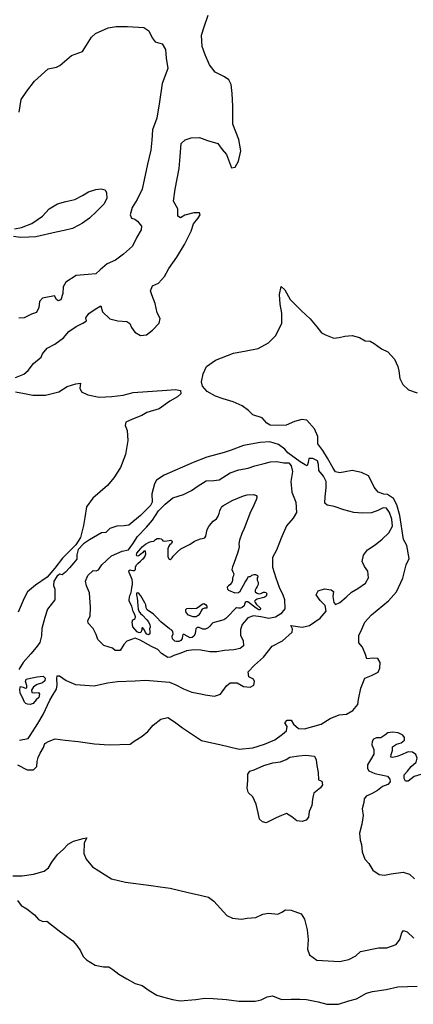
# Model space of a CAD drawing. Extents: x 285990 to 327345, y 6473441 to 6544271.
# Drawn here: x 315534 to 315768, y 6483029 to 6483615 of the extents above; entities that cross this region are included whole.
import ezdxf

# ---------------------------------------------------------------- set-up
doc = ezdxf.new("R2010")
doc.units = 0
doc.header["$MEASUREMENT"] = 0
doc.layers.add('inukjuak_hypso', color=9, linetype='Continuous')

msp = doc.modelspace()

# ---------------------------------------------------------------- linework, layer by layer
at = {"layer": 'inukjuak_hypso'}
for points in [[(315654.73, 6483537.71), (315657.39, 6483534.68), (315660.34, 6483526.88), (315662.5, 6483527.25), (315664.47, 6483530.85), (315665.91, 6483536.93), (315664.6, 6483543.59), (315661.1, 6483552.8), (315661.15, 6483563.39), (315660.65, 6483571.09), (315660.08, 6483576.32), (315658.64, 6483579.15), (315656.09, 6483580.94), (315650.51, 6483583.63), (315647.28, 6483588.06), (315644.58, 6483594), (315642.76, 6483598.98), (315642.53, 6483605.74), (315644.08, 6483610.75), (315646.48, 6483617.55)], [(315534.05, 6483559.99), (315535.08, 6483567.45), (315538.62, 6483572.36), (315543.11, 6483578.29), (315551.32, 6483585.6), (315556.26, 6483586.78), (315558.13, 6483587.62), (315565.06, 6483593.61), (315571.73, 6483595.93), (315574, 6483599.67), (315577.08, 6483604.44), (315579.46, 6483606.8), (315586.92, 6483610.01), (315591.7, 6483610.89), (315598.43, 6483610.92), (315608.22, 6483610.37), (315611.05, 6483608.27), (315613.06, 6483604.19), (315614.96, 6483601.82), (315619.05, 6483600.58), (315621.08, 6483597.13), (315621.36, 6483592.06), (315622.37, 6483585.89), (315618.99, 6483576.99), (315617.53, 6483566.01), (315615.97, 6483556.42), (315613.26, 6483549.49), (315612.89, 6483543.22), (315612.38, 6483537.27), (315610.24, 6483528.93), (315607.12, 6483514.2), (315604.14, 6483507.88), (315601.22, 6483503.25), (315599.99, 6483498.86), (315600.84, 6483496.83), (315602.82, 6483496.29), (315604.3, 6483495), (315606.81, 6483492.13), (315606.57, 6483489.99), (315603.97, 6483485.51), (315601.48, 6483480.25), (315595.95, 6483475.43), (315591.23, 6483471.96), (315586.25, 6483469.72), (315582.14, 6483466.05), (315579.61, 6483463.72), (315575, 6483463.3), (315567.94, 6483462.83), (315561.67, 6483458.81), (315560.21, 6483456.12), (315559.9, 6483452), (315558.7, 6483448.22), (315557.15, 6483447.67), (315556.11, 6483448.48), (315554.96, 6483450.68), (315547.88, 6483449.3), (315546.11, 6483447.23), (315545.69, 6483443.73), (315544.2, 6483440.73), (315541.27, 6483439.78), (315536.9, 6483437.67), (315533.83, 6483437.34)], [(315531.85, 6483402.09), (315536.66, 6483404.03), (315539.36, 6483406.37), (315542.56, 6483410.37), (315546.99, 6483414.17), (315547.82, 6483416.28), (315550.7, 6483419.53), (315555.22, 6483421.94), (315560.26, 6483425.71), (315563.46, 6483429.56), (315567.86, 6483432.44), (315571.91, 6483434.41), (315573.95, 6483435.85), (315573.55, 6483437.56), (315575.49, 6483440.08), (315579.1, 6483442.84), (315582.62, 6483444.79), (315583.65, 6483441.26), (315587.95, 6483437.09), (315592.66, 6483435.81), (315598.01, 6483435.43), (315599.81, 6483434.28), (315600.8, 6483431.78), (315602.7, 6483429.09), (315606.15, 6483427.09), (315609.71, 6483427.55), (315613.33, 6483430.31), (315617.31, 6483434.44), (315617.87, 6483437.18), (315616, 6483440.63), (315614.81, 6483446.06), (315613, 6483451.35), (315612.16, 6483453.7), (315613.33, 6483456.56), (315616.92, 6483458.25), (315620.44, 6483462.09), (315623.06, 6483466.89), (315627.75, 6483473.75), (315632.31, 6483481.24), (315636.28, 6483489.2), (315637.66, 6483493.6), (315640.23, 6483496.71), (315641.68, 6483498.8), (315641.27, 6483500.04), (315637.89, 6483500.04), (315632.48, 6483498.73), (315629.96, 6483497), (315628.46, 6483498.14), (315628.3, 6483502.44), (315625.85, 6483507), (315626.88, 6483514.16), (315629.15, 6483526.35), (315629.7, 6483533.54), (315630.43, 6483541.19), (315632.82, 6483543.38), (315636.39, 6483544.62), (315641.31, 6483544.88), (315646, 6483543.14), (315652.09, 6483541.35), (315654.73, 6483537.71)], [(315531.27, 6483490.44), (315535.44, 6483491.24), (315541.54, 6483493.72), (315547.88, 6483498.15), (315551.84, 6483502.42), (315556.69, 6483505.42), (315561.78, 6483506.74), (315567.03, 6483508.05), (315571.69, 6483510.3), (315575.13, 6483512.45), (315579.62, 6483513.94), (315582.68, 6483514.27), (315585.12, 6483513.7), (315585.97, 6483511.99), (315586.17, 6483508.77), (315584.52, 6483505.47), (315580.08, 6483500.91), (315575.8, 6483496.81), (315571.73, 6483493.92), (315569.54, 6483492.64)], [(315569.54, 6483492.64), (315565.65, 6483490.81), (315560.71, 6483489.49), (315555.95, 6483488.63), (315543.92, 6483485.77), (315539.64, 6483485.65), (315534.75, 6483485.4), (315530.64, 6483485.88)], [(315673.05, 6483379.81), (315670.37, 6483382.54), (315666.62, 6483385.32), (315661.31, 6483387.71), (315655.38, 6483389.51), (315650.82, 6483390.94), (315645.84, 6483393.77), (315643.03, 6483396.97), (315642.5, 6483399.46), (315643.44, 6483404.33), (315645.44, 6483408.56), (315650.8, 6483412.47), (315661.57, 6483416.62), (315668.99, 6483417.99), (315676.12, 6483419.37), (315682.24, 6483422.65), (315686.4, 6483426.93), (315690.35, 6483434.15), (315690.26, 6483440.3), (315689.21, 6483445.73), (315688.79, 6483451.44), (315689.9, 6483456.24), (315692.13, 6483454.22), (315695.16, 6483448.4), (315702, 6483441.79), (315707.08, 6483436.95), (315711.07, 6483432.17), (315713.87, 6483428.66), (315716.14, 6483427.48), (315721.16, 6483425.58), (315724.41, 6483425.89), (315727.83, 6483426.67), (315732.01, 6483427.1), (315736.44, 6483425.99), (315739.9, 6483423.84), (315742.72, 6483423.8), (315745.1, 6483422.38), (315749.46, 6483419.11), (315753.26, 6483417.4), (315757.27, 6483412.92), (315759.28, 6483408.67), (315759.95, 6483406.03), (315760.42, 6483401.53), (315762.29, 6483397.91), (315765.58, 6483394.68), (315770.77, 6483393.07)], [(315531.74, 6483393.55), (315537.19, 6483392.58), (315542.08, 6483391.56), (315549.6, 6483391.69), (315557.5, 6483393.65), (315562.52, 6483396.66), (315567.64, 6483398.28), (315570.56, 6483398.83), (315570.01, 6483395.86), (315571, 6483393.52), (315574.78, 6483391.82), (315581.63, 6483390.44), (315589.17, 6483390.73), (315595.81, 6483391.66), (315601.86, 6483393.24), (315621.88, 6483394.67), (315626.96, 6483394.91), (315630.02, 6483394.31), (315630.1, 6483392.46), (315628.19, 6483390.55), (315623.65, 6483387.98), (315617.34, 6483383.49), (315609.89, 6483381.36), (315606.9, 6483379.49), (315601.44, 6483377.27), (315597.39, 6483375.45), (315597.02, 6483373.62), (315598.14, 6483370.65), (315598.7, 6483364.63), (315597.17, 6483356.39), (315594.28, 6483348.53), (315590.23, 6483342.41), (315586.54, 6483337.96), (315577.83, 6483330.35), (315574.11, 6483325.14), (315572.96, 6483318.88), (315572.34, 6483314.15), (315570.39, 6483306.86), (315567.63, 6483302.51), (315559.68, 6483294.57), (315555.17, 6483288.78), (315550.53, 6483283.31), (315543.76, 6483278.54), (315539.01, 6483274.6), (315536.89, 6483270.87), (315533.37, 6483262.57)], [(315532.89, 6483171.72), (315538.64, 6483168.68), (315542.48, 6483168.8), (315544.55, 6483170.71), (315544.65, 6483173.63), (315545.34, 6483176.06), (315546.52, 6483178.77), (315548.47, 6483182.06), (315549.33, 6483184.48), (315551.84, 6483185.75), (315555.41, 6483187.12), (315561.38, 6483186.38), (315569.03, 6483185.56), (315578.8, 6483184.18), (315587.55, 6483183.62), (315600.01, 6483183.96), (315602.38, 6483185.84), (315607.25, 6483188.85), (315610.58, 6483191.47), (315613.63, 6483195.33), (315618.22, 6483198.96), (315622.41, 6483199.84), (315626.32, 6483197.36), (315631.11, 6483193.74), (315642.39, 6483186.29), (315648.64, 6483184.76), (315653.39, 6483183.92), (315664.84, 6483181.07), (315673.02, 6483181.77), (315680.03, 6483184.06), (315686.14, 6483186.7), (315690.57, 6483189.89), (315692.95, 6483191.94), (315693.35, 6483194.53), (315692.05, 6483196.75), (315693.34, 6483198.4), (315695.79, 6483198.28), (315697.25, 6483195.9), (315700.09, 6483193.3), (315703.79, 6483193.12), (315713.75, 6483195.9), (315718.96, 6483199.36), (315724.43, 6483201.56), (315728.76, 6483201.83), (315732.55, 6483204.12), (315735.45, 6483207.69), (315735.86, 6483210.6), (315737.33, 6483217.31), (315739.55, 6483223.38), (315743.6, 6483224.89), (315747.54, 6483226.86), (315748.54, 6483229.29), (315748.67, 6483232.67), (315747.35, 6483234.89), (315744.58, 6483235.18), (315740.87, 6483234.88), (315740.03, 6483237.39), (315738.33, 6483241.78), (315736.11, 6483244.35), (315736.11, 6483248.67), (315737.93, 6483252.44), (315739.62, 6483256.68), (315743.63, 6483260.96), (315753.64, 6483269.3), (315758.46, 6483274.62), (315762.29, 6483282.78), (315764.27, 6483290.71), (315765.94, 6483294.49), (315764.67, 6483302.25), (315762.63, 6483305.74), (315760.51, 6483320.01), (315758.72, 6483326.41), (315756.7, 6483330.2), (315753.07, 6483332.52), (315750.92, 6483332.76), (315747.56, 6483333.85), (315745.2, 6483336.87), (315743.62, 6483340.19), (315741.89, 6483343.65), (315737.64, 6483345.69), (315732.13, 6483346.71), (315727.93, 6483345.97), (315724.83, 6483345.34), (315722.23, 6483345.91), (315720.77, 6483348.28), (315717.43, 6483354.13), (315714.66, 6483358.72), (315711.72, 6483362.7), (315711.72, 6483367.01), (315709.72, 6483371.57), (315705.12, 6483376.7), (315702.21, 6483377.14), (315697.85, 6483375.94), (315692.85, 6483373.85), (315688.22, 6483373.59), (315683.3, 6483373.82), (315681.34, 6483374.98), (315678.52, 6483378.18), (315673.05, 6483379.81)], [(315645.93, 6483213.08), (315650.21, 6483212.57), (315653.8, 6483213.8), (315657.35, 6483218.71), (315659.57, 6483220.6), (315663.72, 6483220.57), (315667.48, 6483218.24), (315671.32, 6483217.9), (315673.66, 6483219.03), (315674.05, 6483221.32), (315673.33, 6483222.73), (315670.61, 6483224.09), (315670.25, 6483227.03), (315673.93, 6483231.02), (315679.33, 6483235.85), (315684.47, 6483242.22), (315690.74, 6483245.47), (315696.47, 6483250.6), (315696.69, 6483252.59), (315695.68, 6483254.63), (315702.42, 6483253.56), (315706.77, 6483254.59), (315713.07, 6483258.92), (315716.61, 6483263.22), (315716.11, 6483266.48), (315713.14, 6483269.38), (315710.64, 6483272.88), (315711.79, 6483275.14), (315715.69, 6483276.34), (315719.53, 6483275.87), (315721.03, 6483274.87), (315720.61, 6483271.81), (315721.1, 6483268.25), (315722.15, 6483267.13), (315724.8, 6483268.24), (315728.45, 6483271.46), (315731.64, 6483274.39), (315735.57, 6483276.67), (315739.99, 6483279.7), (315741.8, 6483283.01), (315741.47, 6483286.87), (315739.41, 6483289.74), (315737.98, 6483292.73), (315738.89, 6483296.53), (315741.31, 6483299.66), (315745.88, 6483302.53), (315750, 6483305.89), (315753.98, 6483309.71), (315756.13, 6483313.61), (315755.65, 6483317.8), (315754.4, 6483321.86), (315752.49, 6483324.4), (315750.49, 6483324.64), (315747.36, 6483323.09), (315743.6, 6483321.57), (315738.21, 6483321.5), (315733.14, 6483321.88), (315727.19, 6483323.38), (315721.41, 6483325.33), (315717.27, 6483326.13), (315715.93, 6483327.42), (315716.07, 6483331.11), (315716.71, 6483336.47), (315716.54, 6483340.32), (315715.11, 6483343.46), (315712.3, 6483346.82), (315712.12, 6483350.36), (315711.42, 6483352.55), (315708.7, 6483353.89), (315706.39, 6483353.85), (315705.85, 6483351.56), (315705.32, 6483349.59), (315704.11, 6483350.1), (315701.25, 6483351.92), (315693.9, 6483357.32), (315692.12, 6483359.56), (315688.22, 6483362.18), (315683.05, 6483363.8), (315677.34, 6483363.44), (315667.45, 6483361.72), (315660.12, 6483358.97), (315655.92, 6483357.47), (315645.53, 6483354.7), (315637.58, 6483351.53), (315620.26, 6483344), (315615.72, 6483341.13), (315614.4, 6483338.87), (315612.97, 6483332.95), (315613.1, 6483328.03), (315612.11, 6483325.93), (315606.22, 6483320.04), (315599.27, 6483314.21), (315596.48, 6483313.87), (315592.02, 6483313.61), (315588, 6483312.26), (315585.45, 6483309.91), (315582.99, 6483309.72), (315575.79, 6483305.59), (315572.17, 6483303.14)], [(315622.45, 6483235.53), (315618.69, 6483237.86), (315616.48, 6483240.41), (315612.71, 6483242.12), (315605.94, 6483245.96), (315602.91, 6483247.02), (315600.89, 6483246.19), (315597.94, 6483245.25), (315596.19, 6483243.34), (315594.07, 6483239.76), (315591.16, 6483239.74), (315589.53, 6483241.2), (315584.37, 6483242.81), (315580.81, 6483246.35), (315579.84, 6483249.31), (315577.98, 6483252.92), (315575.03, 6483255.97), (315574.77, 6483257.53), (315576.25, 6483260.22), (315576.43, 6483265.43), (315575.82, 6483274.04), (315574.12, 6483278.27), (315573.46, 6483281.06), (315574.8, 6483284.37), (315577.97, 6483287.29), (315579.81, 6483287.21), (315581.2, 6483287.76), (315583.15, 6483290.74), (315588.85, 6483296.01), (315595.23, 6483298.79), (315599.09, 6483299.53), (315601.67, 6483303.11), (315604.43, 6483307.58), (315609.69, 6483313.18), (315613.36, 6483317.3), (315616.93, 6483322.82), (315620.75, 6483326.8), (315625.49, 6483330.58), (315631.69, 6483332.45), (315636.53, 6483334.99), (315640.47, 6483337.73), (315645.18, 6483340.74), (315649.78, 6483340.84), (315653.02, 6483341.16), (315659.61, 6483345.32), (315664.75, 6483347.25), (315670.16, 6483348.23), (315674.19, 6483349.59), (315679.78, 6483351.03), (315683.5, 6483351.94), (315687.19, 6483352.08), (315691.46, 6483351.27), (315694.39, 6483351.45), (315695.86, 6483349.54), (315696.66, 6483346.13), (315695.68, 6483340.18), (315696.23, 6483333.86), (315698.63, 6483327.92), (315699.03, 6483321.75), (315697.07, 6483318.46), (315693.07, 6483313.87), (315689.9, 6483306.49), (315687.03, 6483299.4), (315684.73, 6483295.05), (315684.67, 6483289.21), (315686.76, 6483282.97), (315688.72, 6483277.5), (315690.86, 6483272.79), (315691.84, 6483270.14), (315692.11, 6483264.44), (315689.71, 6483261.63), (315686.41, 6483259.48), (315682.53, 6483258.74), (315677.8, 6483259.72), (315673.37, 6483260.38), (315669.95, 6483259.16), (315666.74, 6483255.16), (315665.72, 6483252.28), (315665.74, 6483248.59), (315667.32, 6483245.75), (315667.37, 6483242.53), (315665.47, 6483240.92), (315661.76, 6483240.18), (315656.22, 6483239.81), (315651.58, 6483238.95), (315647.44, 6483238.99), (315642.1, 6483239.84), (315637.8, 6483240.04), (315633.49, 6483239.47), (315630.06, 6483238.09), (315626.02, 6483236.75), (315623.99, 6483235.76), (315622.45, 6483235.53)], [(315608.84, 6483299.01), (315608.22, 6483298.73), (315607.26, 6483297.78), (315605.37, 6483296.33), (315604.6, 6483295.91), (315603.9, 6483296.02), (315603.69, 6483296.4), (315603.96, 6483297.7), (315605.17, 6483299.09), (315607.16, 6483301.31), (315609.13, 6483302.98), (315611.24, 6483304.19), (315612.47, 6483304.51), (315614.1, 6483304.83), (315615.05, 6483305.7), (315616.14, 6483306.27), (315617.37, 6483306.37), (315618.43, 6483306.16), (315619.1, 6483305.59), (315619.54, 6483304.89), (315620.61, 6483304.84), (315623.22, 6483305.18), (315624.3, 6483305.44), (315624.9, 6483304.87), (315625.04, 6483304.4), (315624.54, 6483303.44), (315623.35, 6483302.42), (315622.79, 6483301.37), (315622.51, 6483300.15), (315622.51, 6483298.16), (315622.45, 6483296.32), (315622.5, 6483295.4), (315623.14, 6483294.14), (315623.83, 6483293.96), (315624.37, 6483294.25), (315624.93, 6483294.91), (315625.65, 6483295.87), (315628.19, 6483298.51), (315630.17, 6483300.11), (315632.13, 6483301.18), (315635.79, 6483302.93), (315638.38, 6483304.8), (315640.33, 6483305.63), (315641.95, 6483306.1), (315642.88, 6483306.29), (315644.35, 6483306.69), (315644.99, 6483307.65), (315645.46, 6483309.77), (315645.82, 6483311.67), (315646.73, 6483313.4), (315647.38, 6483314.37), (315648.18, 6483315.32), (315649.45, 6483316.73), (315651.34, 6483318.09), (315652.31, 6483319.67), (315653.06, 6483321.24), (315653.35, 6483322.76), (315653.86, 6483324.12), (315654.58, 6483325.31), (315655.45, 6483325.97), (315660.78, 6483329.03), (315667.39, 6483331.72), (315669.63, 6483332.23), (315673.62, 6483332.43), (315674.98, 6483331.83), (315675.43, 6483331.43), (315675.47, 6483330.44), (315675.05, 6483329.38), (315674.14, 6483327.65), (315672.9, 6483324.88), (315671.65, 6483322.17), (315667.93, 6483312.21), (315666.52, 6483309.36), (315665.16, 6483305.43), (315664.7, 6483303.23), (315664.79, 6483301.31), (315664.5, 6483299.63), (315664.06, 6483298.2), (315661.61, 6483291.48), (315660.84, 6483289.45), (315660.55, 6483287.85), (315661.19, 6483286.44), (315661.61, 6483285.27), (315661.26, 6483283.82), (315660.99, 6483282.92), (315660.94, 6483281.39), (315660.6, 6483280.25), (315659.38, 6483278.7), (315658.61, 6483278.27), (315657.81, 6483277.47), (315657.92, 6483276.23), (315658.59, 6483275.58), (315662.37, 6483274.11), (315664.53, 6483274.25), (315665.47, 6483275.12), (315668.5, 6483280.43), (315669.55, 6483282.07), (315670.22, 6483283.5), (315670.84, 6483283.7)], [(315572.17, 6483303.14), (315569.15, 6483299.9), (315568.27, 6483296.71), (315568.33, 6483294.1), (315566.25, 6483291.74), (315563.85, 6483288.93), (315561.46, 6483286.27), (315559.57, 6483284.83), (315558.05, 6483285.21), (315556.31, 6483283.75), (315554.52, 6483280.91), (315554.44, 6483278.3), (315555.28, 6483276.27), (315555.2, 6483269.82), (315550.88, 6483264.34), (315549.16, 6483259.35), (315547.4, 6483252.83), (315547.24, 6483248.54), (315546.18, 6483244.43), (315544.09, 6483241.61), (315540.89, 6483237.76), (315536.41, 6483232.6), (315533.82, 6483228.42)], [(315652.18, 6483257.01), (315649.17, 6483256.23), (315648.37, 6483255.5), (315647.41, 6483254.16), (315646.37, 6483253.21), (315644.74, 6483252.52), (315643.21, 6483252.44), (315641.09, 6483253.38), (315639.95, 6483253.35), (315639.16, 6483252.7), (315638.88, 6483251.41), (315638.66, 6483249.66), (315637.93, 6483248.23), (315636.98, 6483247.43), (315635.67, 6483247.25), (315632.06, 6483249.27), (315631.44, 6483249.22), (315631.11, 6483248.38), (315630.98, 6483246.86), (315630.25, 6483245.59), (315628.99, 6483245.04), (315627.62, 6483245.03), (315626.63, 6483245.22), (315625.23, 6483246.59), (315625.05, 6483248.36), (315625.64, 6483249.71), (315625.45, 6483250.95), (315624.79, 6483251.83), (315623.37, 6483252.66), (315618.3, 6483256.79), (315615.79, 6483259.44), (315613.94, 6483261.29), (315610.13, 6483264), (315609.56, 6483265.17), (315609.31, 6483266.87), (315608.67, 6483268.12), (315606.36, 6483272.29), (315605.33, 6483273.49), (315604.51, 6483273.99), (315603.74, 6483273.87), (315603.77, 6483272.72), (315604.1, 6483271.1), (315604.32, 6483268.79), (315604.62, 6483266.32), (315604.78, 6483264.39), (315605.2, 6483263.15), (315606.23, 6483261.8), (315607.33, 6483260.75), (315609.92, 6483257.95), (315610.65, 6483256.92), (315611.73, 6483255.26), (315611.91, 6483253.56), (315611.57, 6483252.66), (315611.67, 6483251.19), (315611.7, 6483249.74), (315610.9, 6483249.01), (315609.99, 6483249.36), (315609.12, 6483250.48), (315608.26, 6483252.27), (315607.31, 6483253.47), (315606.99, 6483253.11), (315606.95, 6483251.95), (315606.36, 6483250.37), (315605.36, 6483250.33), (315604.23, 6483250.85), (315601.65, 6483253.73), (315601.28, 6483256.5), (315601.65, 6483257.94), (315602.35, 6483258.29), (315602.9, 6483258.73), (315603.16, 6483259.72), (315602.54, 6483261.51), (315601.75, 6483263), (315600.94, 6483266.1), (315599.51, 6483269.08), (315599.4, 6483270.16), (315599.78, 6483272.36), (315600.44, 6483273.64), (315600.88, 6483275.3), (315601.09, 6483277.13), (315601.39, 6483278.96), (315601.44, 6483280.33), (315601.19, 6483282.03), (315599.35, 6483286.11), (315599.3, 6483287.1), (315599.78, 6483287.62), (315600.47, 6483287.58), (315601.61, 6483287.3), (315602.6, 6483287.26), (315603.09, 6483287.84), (315603.28, 6483289.22), (315603.8, 6483290.65), (315604.58, 6483291.39), (315606.24, 6483292.84), (315607.44, 6483294.01), (315608.15, 6483294.75), (315608.96, 6483295.93), (315609.31, 6483297.3), (315609.2, 6483298.61), (315608.84, 6483299.01)], [(315670.84, 6483283.7), (315671.38, 6483283.75), (315671.85, 6483284.04), (315672.33, 6483284.63), (315673.88, 6483284.94), (315674.56, 6483284.98), (315675.7, 6483284.32), (315675.9, 6483283.62), (315675.57, 6483282.87), (315675.52, 6483281.5), (315676.16, 6483280.32), (315676.19, 6483278.93), (315675.62, 6483277.73), (315674.9, 6483276.76), (315674.4, 6483275.71), (315674.44, 6483274.72), (315675.1, 6483274), (315676.01, 6483273.57), (315677.07, 6483273.44), (315678.24, 6483273.77), (315679.25, 6483274.34), (315680.19, 6483274.52), (315680.86, 6483274.26), (315681.37, 6483273.4), (315681.02, 6483272.11), (315680.39, 6483271.75), (315679.46, 6483271.34), (315677.99, 6483270.79), (315675.59, 6483270.21), (315674.49, 6483269.72), (315674.08, 6483269.05), (315674.37, 6483268.28), (315675.25, 6483267.16), (315676.88, 6483265.55), (315677.47, 6483264.83), (315677.44, 6483263.98), (315676.59, 6483263.95), (315675.01, 6483264.87), (315670.01, 6483268.7), (315669.08, 6483268.66), (315668.38, 6483268.23), (315668.11, 6483267.1), (315667.85, 6483266.27), (315666.75, 6483265.32), (315665.66, 6483264.99), (315664.5, 6483264.96), (315663.28, 6483265.02), (315662.73, 6483264.74), (315658.04, 6483260.04), (315657.01, 6483258.87), (315655.67, 6483258), (315654.35, 6483257.6), (315652.18, 6483257.01)], [(315633.09, 6483263.36), (315633.19, 6483264.13)], [(315633.43, 6483262.27), (315633.09, 6483263.36)], [(315633.19, 6483264.13), (315633.82, 6483264.63)], [(315634.76, 6483260.83), (315633.43, 6483262.27)], [(315633.82, 6483264.63), (315635.06, 6483264.96)], [(315635.06, 6483264.96), (315636.58, 6483264.81)], [(315636.58, 6483264.81), (315639.42, 6483264.99)], [(315639.42, 6483264.99), (315640.99, 6483265.99)], [(315641.62, 6483261.91), (315640.57, 6483260.5)], [(315640.99, 6483265.99), (315642.17, 6483266.86)], [(315642.35, 6483263.4), (315641.62, 6483261.91)], [(315642.17, 6483266.86), (315643.19, 6483267.58)], [(315642.77, 6483264.3), (315642.35, 6483263.4)], [(315644.17, 6483265), (315642.77, 6483264.3)], [(315643.19, 6483267.58), (315643.89, 6483267.7)], [(315643.89, 6483267.7), (315644.78, 6483267.19)], [(315644.86, 6483264.89), (315644.17, 6483265)], [(315644.78, 6483267.19), (315645.59, 6483266.08)], [(315645.54, 6483264.94), (315644.86, 6483264.89)], [(315645.59, 6483266.08), (315645.54, 6483264.94)], [(315637.48, 6483259.8), (315634.76, 6483260.83)], [(315639.24, 6483259.79), (315637.48, 6483259.8)], [(315640.57, 6483260.5), (315639.24, 6483259.79)], [(315534.16, 6483186.47), (315539.26, 6483187.46), (315540.55, 6483189.24), (315545.09, 6483196.41), (315548.2, 6483201.64), (315552.18, 6483210.21), (315554.29, 6483213.65), (315556.09, 6483216.79), (315556.48, 6483219.23), (315556.46, 6483223.07), (315556.67, 6483224.6), (315557.9, 6483224.69), (315561.94, 6483221.89), (315567.53, 6483219.49), (315578.55, 6483218.82), (315586.44, 6483220.45), (315592.45, 6483221.25), (315602.9, 6483221.69), (315609.06, 6483222.02), (315616.27, 6483221.53), (315623.46, 6483220.89), (315627.25, 6483219.33), (315631.77, 6483216.97), (315636.62, 6483215.05), (315642.11, 6483213.88), (315644.55, 6483213.3), (315645.93, 6483213.08)], [(315537.22, 6483209.09), (315535.94, 6483211.75), (315534.51, 6483214.43), (315534.28, 6483216.74), (315534.79, 6483218.25), (315536.32, 6483218.03), (315537.52, 6483217.36), (315538.45, 6483217.62), (315538.49, 6483219), (315537.66, 6483221.34), (315538.17, 6483222.7), (315540.63, 6483223.34), (315544.65, 6483224.09), (315548.33, 6483224.38), (315549.52, 6483223.25), (315549.31, 6483221.72), (315547.88, 6483220.41), (315544.64, 6483219.48), (315542.44, 6483218.05), (315541.29, 6483216.11), (315541.41, 6483214.73), (315542.92, 6483214.5), (315545.38, 6483214.69), (315546.12, 6483213.74), (315545.59, 6483211.77), (315544.01, 6483210.46), (315542.24, 6483208.24), (315540.54, 6483207.71), (315539.01, 6483207.78), (315537.96, 6483208.29), (315537.22, 6483209.09)], [(315760.94, 6483177.51), (315758.91, 6483176.67), (315756.27, 6483176.18), (315755.04, 6483176.39), (315755.25, 6483177.93), (315756.1, 6483180.35), (315756.18, 6483182.51), (315758.54, 6483183.95), (315761.2, 6483184.9), (315763.26, 6483186.49), (315763.31, 6483188.03), (315762.28, 6483189.47), (315759.54, 6483190.68), (315756.17, 6483191.14), (315753.23, 6483190.82), (315751.48, 6483189.37), (315749.11, 6483187.77), (315746.64, 6483187.89), (315744.76, 6483187.05), (315743.94, 6483185.55), (315743.86, 6483183.55), (315745, 6483180.87), (315745.06, 6483178.1), (315742.94, 6483174.8), (315741.29, 6483171.79), (315741.22, 6483169.64), (315742.09, 6483168.2), (315745.59, 6483166.65), (315749.26, 6483165.71), (315753.09, 6483164.92), (315754.58, 6483163.3), (315754.68, 6483161.59), (315753.24, 6483160.12), (315750.1, 6483158.89), (315747.25, 6483156.54), (315743.62, 6483154.41), (315740.34, 6483153.17), (315739.4, 6483151.81)], [(315670.25, 6483155.4), (315669.57, 6483157.89), (315670.03, 6483162.34), (315670.02, 6483166.19), (315671.31, 6483167.99), (315673.8, 6483168.79), (315679.59, 6483171.29), (315684.89, 6483172.9), (315689.38, 6483173.61), (315692.82, 6483174.99), (315695.02, 6483176.27)], [(315695.02, 6483176.27), (315700.3, 6483177.1), (315704.63, 6483177.52), (315709.69, 6483176.82), (315710.7, 6483174.77), (315711.04, 6483171.36), (315711.82, 6483167.16), (315711.98, 6483162.84), (315714.11, 6483161.96), (315714.49, 6483159.94), (315713.35, 6483158.15), (315709.22, 6483154.79), (315708.93, 6483153.4)], [(315796.23, 6483148.86), (315793.51, 6483150.05), (315789.07, 6483151.34), (315785.59, 6483153.36), (315783.17, 6483154.86), (315782.15, 6483156.45), (315780.13, 6483160.71), (315778.06, 6483163.27), (315775.65, 6483165.4), (315773.05, 6483165.98), (315768.99, 6483164.79), (315765.34, 6483162.02), (315763.81, 6483162.09), (315763.08, 6483163.52), (315763, 6483165.84), (315765.08, 6483167.89), (315767.19, 6483170.73), (315770.22, 6483173.37), (315770.77, 6483175.66), (315769.91, 6483177.85), (315767.95, 6483179.34), (315765.48, 6483179.46), (315760.94, 6483177.51)], [(315708.92, 6483153.34), (315708.49, 6483151.28), (315708.2, 6483147.59), (315706.54, 6483143.97), (315706.11, 6483140.6), (315704.82, 6483138.81), (315702.32, 6483138.01), (315699.25, 6483138.46), (315696.25, 6483140.91), (315693.08, 6483142.76), (315689.96, 6483141.67), (315686.97, 6483140.12), (315683.37, 6483138.44), (315680.87, 6483137.32), (315678.73, 6483137.89), (315676.93, 6483139.52), (315676.14, 6483143.26), (315674.94, 6483148.4), (315672.94, 6483152.65), (315670.31, 6483155.34)], [(315739.35, 6483151.76), (315739.2, 6483151.53), (315739.12, 6483149.38), (315738.06, 6483145.56), (315738.55, 6483141.69), (315737.9, 6483136.47), (315736.48, 6483131.14), (315736.8, 6483126.96), (315737.63, 6483124.3), (315738.09, 6483119.96), (315739.64, 6483115.71), (315742.02, 6483113.14), (315744.35, 6483109.01), (315748.12, 6483106.51), (315751.36, 6483106.21), (315755.39, 6483106.94), (315762.53, 6483107.83), (315766.2, 6483106.74), (315769.19, 6483103.97)], [(315530.13, 6483105.76), (315535.84, 6483105.75), (315542.49, 6483106.81), (315548.85, 6483108.51), (315551.38, 6483110.39), (315553.5, 6483113.84), (315556.74, 6483118.46), (315560.07, 6483121.38), (315563.1, 6483124.47), (315566.39, 6483126.32), (315571.99, 6483127.9), (315574.17, 6483128.25), (315572.66, 6483125.25), (315572.44, 6483118.95), (315573.87, 6483115.64), (315577.7, 6483110.99), (315589, 6483103.97), (315597.23, 6483101.88), (315612.57, 6483100.06), (315617.93, 6483099.2), (315623.91, 6483098.44), (315634.6, 6483095.77), (315642.55, 6483094), (315646.68, 6483093.03), (315649.84, 6483090.57), (315657.55, 6483082.17), (315660.89, 6483080.62), (315666.26, 6483079.89), (315669.69, 6483080.5), (315674.8, 6483081.02), (315679.03, 6483082.83), (315682.28, 6483083.44), (315687.82, 6483082.87), (315690.18, 6483084.15), (315692.39, 6483085.43), (315695.77, 6483085.27), (315701.73, 6483083.13), (315703.77, 6483079.94), (315705.25, 6483073.54), (315705.97, 6483067.63), (315705.47, 6483062.1), (315706.73, 6483058.64), (315711.11, 6483055.64), (315724.52, 6483054.69), (315730.12, 6483055.96), (315734.36, 6483058.07), (315737.09, 6483060.73), (315747.67, 6483062.83), (315752.78, 6483062.9), (315758.26, 6483064.8), (315760.53, 6483067.93), (315761.6, 6483071.9), (315762.57, 6483073.24), (315764.87, 6483072.51), (315768.75, 6483068.62)], [(315532.99, 6483091), (315535.11, 6483088.05), (315538.58, 6483086.04), (315543.07, 6483082.43), (315545.43, 6483079.69), (315548.01, 6483078.64), (315550.51, 6483078.66), (315557.81, 6483072.92), (315565.92, 6483066.97), (315568.3, 6483064.38), (315570.49, 6483061.04), (315572.06, 6483057.73), (315574, 6483055.77), (315579.28, 6483052.59), (315584.17, 6483051.57), (315587.26, 6483051.58), (315589.67, 6483050.07), (315593.27, 6483047.27), (315598.11, 6483044.42), (315602.94, 6483041.7), (315607.06, 6483040.42), (315611.27, 6483037.44), (315615.81, 6483034.74), (315619.32, 6483033.8), (315625.12, 6483032.13), (315629.73, 6483031.44), (315639.17, 6483032.21), (315644.44, 6483032.88), (315649.37, 6483032.8), (315657.39, 6483032.26), (315664.6, 6483031.12), (315674.34, 6483031.27), (315677.92, 6483032.02), (315681.53, 6483033.7), (315684.64, 6483034.33), (315690.14, 6483032.2), (315695.86, 6483032.39), (315700.97, 6483032.44), (315704.98, 6483032.09), (315711.89, 6483030.82), (315717.1, 6483029.49), (315723.91, 6483029.31), (315730.16, 6483031.33), (315734.69, 6483032.49), (315740.69, 6483035.92), (315744.28, 6483036.83), (315752.38, 6483038.13), (315759.24, 6483039.66), (315770.87, 6483040.02)]]:
    msp.add_lwpolyline(points, dxfattribs=at)

doc.saveas('drawing.dxf')
